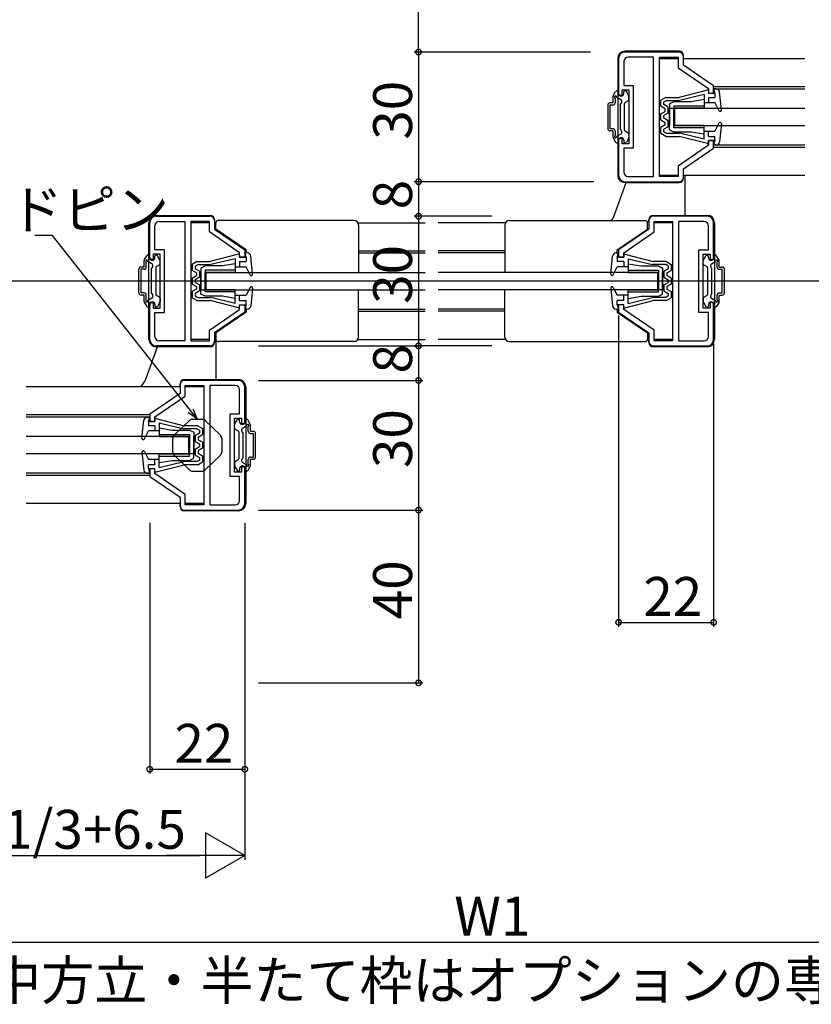
# Model space of a CAD drawing. Extents: x 0 to 990, y 0 to 1595.
# Drawn here: x 186 to 369, y 774 to 1002 of the extents above; entities that cross this region are included whole.
import ezdxf

# ---------------------------------------------------------------- set-up
doc = ezdxf.new("R2010")
doc.units = 0
for name, color, linetype in [('USER1', 3, 'CONTINUOUS'), ('YKK_11', 7, 'CONTINUOUS'), ('YKK_12', 2, 'CONTINUOUS'), ('YKK_13', 4, 'CONTINUOUS'), ('YKK_D', 6, 'CONTINUOUS')]:
    doc.layers.add(name, color=color, linetype=linetype)
doc.styles.get("Standard").update_dxf_attribs({"font": 'txt', "bigfont": 'BIGFONT'})

msp = doc.modelspace()

# ---------------------------------------------------------------- linework, layer by layer
at = {"layer": 'YKK_11', "color": 0, "linetype": 'ByBlock', "lineweight": -2}
for p, q in [((338.85789, 994.191095), (326.357893, 994.191095)), ((324.857893, 992.691095), (324.857893, 984.191095)), ((326.057893, 991.991095), (326.057893, 986.441095)), ((332.957893, 992.991095), (327.057893, 992.991095)), ((332.957893, 965.391095), (332.957893, 992.991095)), ((332.957893, 965.391095), (332.957893, 992.991095)), ((334.357893, 965.391095), (334.357893, 992.991095)), ((334.357893, 992.991095), (338.657893, 992.991095)), ((338.657893, 992.991095), (338.657893, 990.558919)), ((339.85789, 991.191088), (339.85789, 993.191095)), ((338.657893, 990.558919), (345.657893, 985.758922)), ((346.85789, 986.391092), (339.85789, 991.191088)), ((325.657893, 984.191095), (325.657893, 985.441095)), ((325.657893, 985.441095), (327.257893, 985.441095)), ((326.057893, 986.441095), (328.257893, 986.441095)), ((327.257893, 985.441095), (327.257893, 972.941095)), ((328.257893, 986.441095), (328.257893, 971.941095)), ((345.657893, 985.758922), (345.657893, 984.691097)), ((345.657893, 984.691097), (346.85789, 984.691073)), ((346.85789, 984.691073), (346.85789, 986.391092)), ((324.857893, 984.191095), (325.657893, 984.191095)), ((325.657893, 974.191095), (324.857893, 974.191095)), ((324.857893, 974.191095), (324.857893, 965.691095)), ((325.657893, 972.941095), (325.657893, 974.191095)), ((346.85789, 973.691085), (345.657893, 973.691109)), ((345.657893, 973.691109), (345.657893, 972.62326)), ((346.85789, 971.991092), (346.85789, 973.691085)), ((327.257893, 972.941095), (325.657893, 972.941095)), ((328.257893, 971.941095), (326.057893, 971.941095)), ((326.057893, 971.941095), (326.057893, 966.391095)), ((345.657893, 972.62326), (338.657893, 967.823264)), ((339.85789, 967.191094), (346.85789, 971.991092)), ((338.657893, 967.823264), (338.657893, 965.391095)), ((339.85789, 965.191095), (339.85789, 967.191094)), ((326.357893, 964.191095), (338.85789, 964.191095)), ((327.057893, 965.391095), (332.957893, 965.391095)), ((338.657893, 965.391095), (334.357893, 965.391095)), ((217.857888, 956.191096), (230.357885, 956.191096)), ((218.557888, 954.991096), (224.457888, 954.991096)), ((224.457888, 954.991096), (224.457888, 927.391096)), ((224.457888, 954.991096), (224.457888, 927.391096)), ((225.857888, 954.991096), (225.857888, 927.391096)), ((230.157888, 954.991096), (225.857888, 954.991096)), ((230.157888, 952.558927), (230.157888, 954.991096)), ((231.357885, 955.191096), (231.357885, 953.191096)), ((331.85789, 955.191096), (331.85789, 953.191096)), ((345.357887, 956.191096), (332.85789, 956.191096)), ((333.057887, 952.558927), (333.057887, 954.991096)), ((333.057887, 954.991096), (337.357887, 954.991096)), ((337.357887, 954.991096), (337.357887, 927.391096)), ((338.757887, 954.991096), (338.757887, 927.391096)), ((344.657887, 954.991096), (338.757887, 954.991096)), ((338.757887, 954.991096), (338.757887, 927.391096)), ((216.357888, 946.191096), (216.357888, 954.691096)), ((217.557888, 948.441096), (217.557888, 953.991096)), ((231.357885, 953.191096), (238.357885, 948.391099)), ((331.85789, 953.191096), (324.85789, 948.391099)), ((345.657887, 948.441096), (345.657887, 953.991096)), ((346.857887, 946.191096), (346.857887, 954.691096)), ((237.157888, 947.758931), (230.157888, 952.558927)), ((326.057887, 947.758931), (333.057887, 952.558927)), ((219.757888, 948.441096), (217.557888, 948.441096)), ((219.757888, 933.941096), (219.757888, 948.441096)), ((238.357885, 948.391099), (238.357885, 946.691106)), ((324.85789, 948.391099), (324.85789, 946.691106)), ((343.457887, 933.941096), (343.457887, 948.441096)), ((343.457887, 948.441096), (345.657887, 948.441096)), ((217.157888, 946.191096), (216.357888, 946.191096)), ((218.757888, 947.441096), (217.157888, 947.441096)), ((217.157888, 947.441096), (217.157888, 946.191096)), ((218.757888, 934.941096), (218.757888, 947.441096)), ((237.157888, 946.691082), (237.157888, 947.758931)), ((238.357885, 946.691106), (237.157888, 946.691082)), ((324.85789, 946.691106), (326.057887, 946.691082)), ((326.057887, 946.691082), (326.057887, 947.758931)), ((344.457887, 934.941096), (344.457887, 947.441096)), ((344.457887, 947.441096), (346.057887, 947.441096)), ((346.057887, 947.441096), (346.057887, 946.191096)), ((346.057887, 946.191096), (346.857887, 946.191096)), ((216.357888, 927.691096), (216.357888, 936.191096)), ((216.357888, 936.191096), (217.157888, 936.191096)), ((217.157888, 936.191096), (217.157888, 934.941096)), ((217.157888, 934.941096), (218.757888, 934.941096)), ((230.157888, 929.823272), (237.157888, 934.623269)), ((237.157888, 935.691094), (238.357885, 935.691118)), ((237.157888, 934.623269), (237.157888, 935.691094)), ((238.357885, 935.691118), (238.357885, 933.991099)), ((326.057887, 935.691094), (324.85789, 935.691118)), ((324.85789, 935.691118), (324.85789, 933.991099)), ((326.057887, 934.623269), (326.057887, 935.691094)), ((333.057887, 929.823272), (326.057887, 934.623269)), ((346.057887, 934.941096), (344.457887, 934.941096)), ((346.857887, 936.191096), (346.057887, 936.191096)), ((346.057887, 936.191096), (346.057887, 934.941096)), ((346.857887, 927.691096), (346.857887, 936.191096)), ((217.557888, 928.391096), (217.557888, 933.941096)), ((217.557888, 933.941096), (219.757888, 933.941096)), ((238.357885, 933.991099), (231.357885, 929.191103)), ((324.85789, 933.991099), (331.85789, 929.191103)), ((345.657887, 933.941096), (343.457887, 933.941096)), ((345.657887, 928.391096), (345.657887, 933.941096)), ((230.157888, 927.391096), (230.157888, 929.823272)), ((231.357885, 929.191103), (231.357885, 927.191096)), ((331.85789, 929.191103), (331.85789, 927.191096)), ((333.057887, 927.391096), (333.057887, 929.823272)), ((230.357885, 926.191096), (217.857888, 926.191096)), ((224.457888, 927.391096), (218.557888, 927.391096)), ((225.857888, 927.391096), (230.157888, 927.391096)), ((332.85789, 926.191096), (345.357887, 926.191096)), ((337.357887, 927.391096), (333.057887, 927.391096)), ((338.757887, 927.391096), (344.657887, 927.391096)), ((223.357886, 917.191096), (223.357886, 915.191096)), ((236.857883, 918.191096), (224.357886, 918.191096)), ((224.557883, 914.558927), (224.557883, 916.991096)), ((224.557883, 916.991096), (228.857883, 916.991096)), ((228.857883, 916.991096), (228.857883, 889.391096)), ((230.257883, 916.991096), (230.257883, 889.391096)), ((236.157883, 916.991096), (230.257883, 916.991096)), ((230.257883, 916.991096), (230.257883, 889.391096)), ((238.357883, 908.191096), (238.357883, 916.691096)), ((223.357886, 915.191096), (216.357886, 910.391099)), ((217.557883, 909.758931), (224.557883, 914.558927)), ((237.157883, 910.441096), (237.157883, 915.991096)), ((216.357886, 910.391099), (216.357886, 908.691106)), ((217.557883, 908.691082), (217.557883, 909.758931)), ((234.957883, 895.941096), (234.957883, 910.441096)), ((234.957883, 910.441096), (237.157883, 910.441096)), ((235.957883, 896.941096), (235.957883, 909.441096)), ((235.957883, 909.441096), (237.557883, 909.441096)), ((237.557883, 909.441096), (237.557883, 908.191096)), ((216.357886, 908.691106), (217.557883, 908.691082)), ((237.557883, 908.191096), (238.357883, 908.191096)), ((238.357883, 898.191096), (237.557883, 898.191096)), ((237.557883, 898.191096), (237.557883, 896.941096)), ((238.357883, 889.691096), (238.357883, 898.191096)), ((217.557883, 897.691094), (216.357886, 897.691118)), ((216.357886, 897.691118), (216.357886, 895.991099)), ((216.357886, 895.991099), (223.357886, 891.191103)), ((217.557883, 896.623269), (217.557883, 897.691094)), ((224.557883, 891.823272), (217.557883, 896.623269)), ((237.157883, 895.941096), (234.957883, 895.941096)), ((237.557883, 896.941096), (235.957883, 896.941096)), ((237.157883, 890.391096), (237.157883, 895.941096)), ((223.357886, 891.191103), (223.357886, 889.191096)), ((224.557883, 889.391096), (224.557883, 891.823272)), ((228.857883, 889.391096), (224.557883, 889.391096)), ((230.257883, 889.391096), (236.157883, 889.391096)), ((224.357886, 888.191096), (236.857883, 888.191096))]:
    msp.add_line(p, q, dxfattribs=at)
for centre, radius, start, end in [((326.357893, 992.691095), 1.5, 90.000009, 179.999991), ((338.85789, 993.191095), 1, 0.000009, 89.999991), ((327.057893, 991.991095), 1, 90.000009, 179.999991), ((327.057893, 966.391095), 1, 180.000009, 269.999991), ((326.357893, 965.691095), 1.5, 180.000009, 269.999991), ((338.85789, 965.191095), 1, 270.000009, 359.999991), ((217.857888, 954.691095), 1.5, 90.000009, 179.999991), ((218.557888, 953.991095), 1, 90.000009, 179.999991), ((230.357885, 955.191095), 1, 0.000009, 89.999991), ((332.857891, 955.191095), 1, 90.000009, 179.999991), ((344.657887, 953.991095), 1, 0.000009, 89.999991), ((345.357887, 954.691095), 1.5, 0.000009, 89.999991), ((217.857888, 927.691096), 1.5, 180.000009, 269.999991), ((218.557888, 928.391096), 1, 180.000009, 269.999991), ((344.657887, 928.391096), 1, 270.000009, 359.999991), ((345.357887, 927.691096), 1.5, 270.000009, 359.999991), ((230.357885, 927.191096), 1, 270.000009, 359.999991), ((332.857891, 927.191096), 1, 180.000009, 269.999991), ((224.357886, 917.191095), 1, 90.000009, 179.999991), ((236.157882, 915.991095), 1, 0.000009, 89.999991), ((236.857882, 916.691095), 1.5, 0.000009, 89.999991), ((224.357886, 889.191096), 1, 180.000009, 269.999991), ((236.157882, 890.391096), 1, 270.000009, 359.999991), ((236.857882, 889.691096), 1.5, 270.000009, 359.999991)]:
    msp.add_arc(centre, radius, start, end, dxfattribs=at)
at = {"layer": 'YKK_12', "linetype": 'Continuous'}
for p, q in [((334.357892, 992.691115), (338.657893, 992.691115)), ((339.85789, 992.691115), (367.957889, 992.691115)), ((346.853854, 986.191091), (367.957889, 986.191091)), ((346.85789, 985.691091), (347.15789, 985.691091)), ((346.85789, 985.691091), (367.957889, 985.691091)), ((346.853853, 972.191091), (367.957889, 972.191091)), ((346.857889, 972.691091), (367.957889, 972.691091)), ((346.85789, 972.691091), (347.15789, 972.691091)), ((334.357892, 965.691108), (338.657893, 965.691108)), ((339.85789, 965.691108), (367.957889, 965.691108)), ((230.157888, 954.691083), (225.857888, 954.691083)), ((231.657885, 954.691083), (231.357885, 954.691083)), ((264.523923, 954.691083), (280.107888, 954.691083)), ((298.691853, 954.691083), (283.107888, 954.691083)), ((337.357888, 954.691083), (333.057887, 954.691083)), ((238.657885, 948.1911), (238.357885, 948.1911)), ((264.657888, 948.1911), (280.107888, 948.1911)), ((298.557888, 948.1911), (283.107888, 948.1911)), ((238.657885, 947.6911), (238.357885, 947.6911)), ((264.657888, 947.6911), (280.107888, 947.6911)), ((298.557888, 947.6911), (283.107888, 947.6911)), ((238.657885, 934.6911), (238.357885, 934.6911)), ((264.657888, 934.6911), (280.107888, 934.6911)), ((298.557888, 934.6911), (283.107888, 934.6911)), ((238.657885, 934.1911), (238.357885, 934.1911)), ((264.657888, 934.1911), (280.107888, 934.1911)), ((298.557888, 934.1911), (283.107888, 934.1911)), ((230.157888, 927.691075), (225.857888, 927.691075)), ((231.657885, 927.691075), (231.357885, 927.691075)), ((264.523899, 927.691075), (280.107888, 927.691075)), ((298.691876, 927.691075), (283.107888, 927.691075)), ((337.357888, 927.691075), (333.057887, 927.691075)), ((223.357886, 916.691083), (187.757884, 916.691083)), ((228.857883, 916.691083), (224.557882, 916.691083)), ((216.361922, 910.1911), (187.757884, 910.1911)), ((216.357887, 909.6911), (187.757884, 909.6911)), ((216.357886, 896.6911), (187.757884, 896.6911)), ((216.361922, 896.1911), (187.757884, 896.1911)), ((223.357886, 889.691075), (187.757884, 889.691075)), ((228.857883, 889.691075), (224.557882, 889.691075))]:
    msp.add_line(p, q, dxfattribs=at)
at = {"layer": 'YKK_12'}
msp.add_line((489.875556, 941.191096), (71.057283, 941.191096), dxfattribs=at)
at = {"layer": 'YKK_13', "linetype": 'Continuous'}
for p, q in [((338.857892, 994.391095), (326.357892, 994.391095)), ((324.657892, 992.691095), (324.657892, 965.691095)), ((339.857892, 992.891095), (339.857892, 993.391095)), ((323.598085, 984.06071), (324.16411, 985.041095)), ((324.423918, 985.191095), (324.657892, 985.191095)), ((324.857892, 984.591095), (324.857892, 984.991095)), ((326.057892, 984.591095), (326.057892, 984.991095)), ((326.391867, 985.191095), (326.257892, 985.191095)), ((327.2177, 984.06071), (326.651675, 985.041095)), ((345.407825, 985.384723), (338.857893, 983.691091)), ((345.657893, 985.191091), (345.657893, 984.691091)), ((345.657893, 984.691091), (347.157893, 984.691091)), ((347.435601, 985.691091), (346.857893, 985.691091)), ((347.157893, 984.691091), (346.857893, 985.691091)), ((347.157893, 984.691091), (347.157893, 983.691091)), ((348.656334, 980.82164), (348.231443, 984.972554)), ((323.557892, 982.441095), (322.857892, 982.441095)), ((323.557892, 983.91071), (323.557892, 982.441095)), ((324.057892, 983.561966), (324.057892, 982.441095)), ((325.359447, 983.166992), (324.398153, 983.721995)), ((325.257892, 981.991095), (325.54246, 982.48398)), ((327.107892, 982.931842), (326.407892, 982.527697)), ((327.257892, 983.19165), (327.257892, 983.91071)), ((335.762893, 983.691091), (334.657893, 983.041091)), ((334.657893, 981.641091), (334.657893, 983.041091)), ((335.357893, 982.640729), (335.953509, 982.991091)), ((335.357893, 982.045236), (335.357893, 982.640729)), ((335.762893, 983.691091), (338.857893, 983.691091)), ((335.953509, 982.991091), (338.98184, 982.991091)), ((337.657892, 982.691095), (336.657892, 982.191095)), ((341.657892, 982.691095), (337.657892, 982.691095)), ((344.657893, 984.366245), (338.98184, 982.991091)), ((344.657892, 983.191095), (341.657892, 982.691095)), ((344.657892, 983.191095), (344.657892, 981.191095)), ((344.657893, 984.366245), (344.657893, 982.491091)), ((344.657893, 982.491091), (347.157893, 982.491091)), ((345.657893, 983.691091), (347.157893, 983.691091)), ((345.657893, 983.691091), (345.657893, 982.491091)), ((345.657893, 983.642563), (345.706421, 983.691091)), ((348.090421, 980.655228), (347.157893, 982.491091)), ((322.357892, 981.941095), (322.357892, 976.441095)), ((323.557892, 981.941095), (322.857892, 981.941095)), ((322.857892, 981.941095), (322.857892, 976.441095)), ((325.257892, 981.991095), (325.257892, 976.391095)), ((326.257892, 976.1143), (326.257892, 982.26789)), ((335.657893, 981.063741), (334.657893, 981.641091)), ((334.657893, 979.891091), (335.657893, 980.468441)), ((336.357893, 981.467886), (335.357893, 982.045236)), ((336.357893, 980.064296), (335.357893, 979.486946)), ((335.657893, 980.468441), (335.657893, 981.063741)), ((336.357893, 980.064296), (336.357893, 981.467886)), ((336.657892, 982.191095), (336.657892, 977.191095)), ((336.657892, 981.191095), (337.657892, 981.191095)), ((336.657892, 976.191095), (336.657892, 981.191095)), ((344.657892, 981.691095), (337.657892, 981.691095)), ((337.657892, 981.691095), (337.657892, 977.191095)), ((344.657892, 981.191095), (337.657892, 981.191095)), ((337.657892, 976.691095), (337.657892, 981.191095)), ((337.857892, 977.191095), (337.857892, 981.191095)), ((337.857892, 981.191095), (367.957889, 981.191095)), ((348.466447, 980.51142), (348.637564, 980.682537)), ((334.657893, 978.491091), (334.657893, 979.891091)), ((334.657893, 978.491091), (335.657893, 977.913741)), ((335.357893, 978.895236), (335.357893, 979.486946)), ((336.357893, 978.317886), (335.357893, 978.895236)), ((335.657893, 977.318441), (335.657893, 977.913741)), ((336.357893, 976.914296), (336.357893, 978.317886)), ((323.557892, 976.441095), (322.857892, 976.441095)), ((323.557892, 975.941095), (322.857892, 975.941095)), ((323.557892, 975.941095), (323.557892, 974.47148)), ((324.057892, 975.941095), (324.057892, 974.820224)), ((325.257892, 976.391095), (325.54246, 975.89821)), ((327.107892, 975.450347), (326.407892, 975.854492)), ((335.657893, 977.318441), (334.657893, 976.741091)), ((334.657893, 975.341091), (334.657893, 976.741091)), ((336.357893, 976.914296), (335.357893, 976.336946)), ((335.357893, 975.741453), (335.357893, 976.336946)), ((335.357893, 975.741453), (335.953509, 975.391091)), ((337.657892, 975.691095), (336.657892, 976.191095)), ((344.657892, 977.191095), (337.657892, 977.191095)), ((344.657892, 976.691095), (337.657892, 976.691095)), ((341.657892, 975.691095), (337.657892, 975.691095)), ((337.857892, 977.191095), (367.957889, 977.191095)), ((344.657892, 975.191095), (341.657892, 975.691095)), ((344.657892, 975.191095), (344.657892, 977.191095)), ((344.657893, 975.891091), (347.157893, 975.891091)), ((344.657893, 974.015937), (344.657893, 975.891091)), ((345.657893, 974.691091), (345.657893, 975.891091)), ((348.090421, 977.726954), (347.157893, 975.891091)), ((348.656334, 977.560543), (348.231443, 973.409628)), ((323.598085, 974.32148), (324.16411, 973.341095)), ((325.359447, 975.215197), (324.398153, 974.660194)), ((324.423918, 973.191095), (324.657892, 973.191095)), ((324.857892, 973.791095), (324.857892, 973.391095)), ((326.057892, 973.791095), (326.057892, 973.391095)), ((326.391867, 973.191095), (326.257892, 973.191095)), ((327.2177, 974.32148), (326.651675, 973.341095)), ((327.257892, 975.190539), (327.257892, 974.47148)), ((335.762893, 974.691091), (334.657893, 975.341091)), ((335.762893, 974.691091), (338.857893, 974.691091)), ((335.953509, 975.391091), (338.992701, 975.391091)), ((345.407825, 972.997459), (338.857893, 974.691091)), ((344.657893, 974.015937), (338.98184, 975.391091)), ((345.657893, 974.691091), (347.157893, 974.691091)), ((345.657893, 973.191091), (345.657893, 973.691091)), ((345.657893, 973.691091), (347.157893, 973.691091)), ((347.157893, 973.691091), (346.857893, 972.691091)), ((347.157893, 973.691091), (347.157893, 974.691091)), ((347.435601, 972.691091), (346.857893, 972.691091)), ((339.857892, 964.991095), (339.857892, 965.491095)), ((340.257889, 956.391095), (340.257889, 965.691108)), ((323.922869, 956.521355), (326.636821, 963.991095)), ((326.357892, 963.991095), (338.857892, 963.991095)), ((217.857888, 956.391096), (230.357888, 956.391096)), ((231.357888, 955.391096), (231.357888, 954.891096)), ((263.657888, 955.1911), (232.157885, 955.1911)), ((299.557888, 955.1911), (331.05789, 955.1911)), ((331.857888, 954.891095), (331.857888, 955.391095)), ((332.857888, 956.391095), (345.357888, 956.391095)), ((216.157888, 927.691096), (216.157888, 954.691096)), ((231.657885, 953.19378), (231.657885, 954.6911)), ((238.657885, 948.393784), (231.657885, 953.19378)), ((264.657888, 954.1911), (264.657888, 943.1911)), ((298.557888, 954.1911), (298.557888, 943.1911)), ((324.55789, 948.393784), (331.55789, 953.19378)), ((331.55789, 953.19378), (331.55789, 954.6911)), ((347.057888, 954.691095), (347.057888, 927.691095)), ((238.657885, 947.6911), (238.657885, 948.393784)), ((324.55789, 947.6911), (324.55789, 948.393784)), ((215.057888, 944.441096), (215.057888, 945.910711)), ((215.09808, 946.060711), (215.664105, 947.041096)), ((215.923913, 947.191096), (216.157888, 947.191096)), ((216.357888, 946.591096), (216.357888, 946.991096)), ((217.557888, 946.591096), (217.557888, 946.991096)), ((217.891862, 947.191096), (217.757888, 947.191096)), ((218.717695, 946.060711), (218.15167, 947.041096)), ((218.757888, 945.191651), (218.757888, 945.910711)), ((236.90782, 947.384731), (230.357888, 945.6911)), ((236.157888, 946.366253), (230.481836, 944.9911)), ((236.157888, 946.366253), (236.157888, 944.4911)), ((237.157888, 947.1911), (237.157888, 946.6911)), ((237.157889, 946.6911), (238.657888, 946.6911)), ((238.935597, 947.6911), (238.357888, 947.6911)), ((238.657888, 946.6911), (238.357888, 947.6911)), ((238.657888, 946.6911), (238.657888, 945.6911)), ((240.156329, 942.821648), (239.731438, 946.972563)), ((323.059447, 942.821648), (323.484337, 946.972563)), ((324.280179, 947.6911), (324.857887, 947.6911)), ((324.557887, 946.6911), (324.857887, 947.6911)), ((326.057887, 946.6911), (324.557887, 946.6911)), ((324.557887, 946.6911), (324.557887, 945.6911)), ((326.057887, 947.1911), (326.057887, 946.6911)), ((326.307955, 947.384731), (332.857887, 945.6911)), ((327.057887, 946.366253), (327.057887, 944.4911)), ((327.057887, 946.366253), (332.73394, 944.9911)), ((344.457888, 945.191651), (344.457888, 945.910711)), ((344.49808, 946.060711), (345.064105, 947.041096)), ((345.323913, 947.191096), (345.457888, 947.191096)), ((345.657888, 946.591096), (345.657888, 946.991096)), ((346.857888, 946.591096), (346.857888, 946.991096)), ((347.291862, 947.191096), (347.057888, 947.191096)), ((348.117695, 946.060711), (347.55167, 947.041096)), ((348.157888, 944.441096), (348.157888, 945.910711)), ((213.857888, 938.441096), (213.857888, 943.941096)), ((215.057888, 944.441096), (214.357888, 944.441096)), ((215.057888, 943.941096), (214.357888, 943.941096)), ((214.357888, 938.441096), (214.357888, 943.941096)), ((215.557888, 944.441096), (215.557888, 945.561967)), ((216.859442, 945.166994), (215.898148, 945.721997)), ((216.757888, 943.991096), (217.042455, 944.483981)), ((216.757888, 938.391096), (216.757888, 943.991096)), ((217.757888, 944.267891), (217.757888, 938.114301)), ((218.607888, 944.931844), (217.907888, 944.527699)), ((227.262888, 945.6911), (226.157888, 945.0411)), ((226.157888, 945.0411), (226.157888, 943.6411)), ((227.157888, 943.063749), (226.157888, 943.6411)), ((226.857888, 944.640737), (227.453504, 944.9911)), ((226.857888, 944.640737), (226.857888, 944.045245)), ((227.857888, 943.467895), (226.857888, 944.045245)), ((227.262888, 945.6911), (230.357888, 945.6911)), ((227.453504, 944.9911), (230.492696, 944.9911)), ((229.157888, 944.691096), (228.157888, 944.191096)), ((228.157888, 944.191096), (228.157888, 939.191096)), ((233.157888, 944.691096), (229.157888, 944.691096)), ((236.157888, 943.691096), (229.157888, 943.691096)), ((229.157888, 943.691096), (229.157888, 939.191096)), ((236.157888, 945.191096), (233.157888, 944.691096)), ((236.157888, 945.191096), (236.157888, 943.191096)), ((236.157888, 944.4911), (238.657888, 944.4911)), ((237.157888, 945.6911), (237.157888, 944.4911)), ((237.157889, 945.6911), (238.657888, 945.6911)), ((239.590416, 942.655237), (238.657888, 944.4911)), ((323.625359, 942.655237), (324.557887, 944.4911)), ((326.057887, 945.6911), (324.557887, 945.6911)), ((327.057887, 944.4911), (324.557887, 944.4911)), ((326.057887, 945.6911), (326.057887, 944.4911)), ((327.057888, 945.191096), (330.057888, 944.691096)), ((327.057888, 945.191096), (327.057888, 943.191096)), ((327.057888, 943.691096), (334.057888, 943.691096)), ((330.057888, 944.691096), (334.057888, 944.691096)), ((335.762271, 944.9911), (332.72308, 944.9911)), ((335.952887, 945.6911), (332.857887, 945.6911)), ((334.057888, 944.691096), (335.057888, 944.191096)), ((334.057888, 943.691096), (334.057888, 939.191096)), ((335.057888, 944.191096), (335.057888, 939.191096)), ((335.357887, 943.467895), (336.357887, 944.045245)), ((336.357887, 944.640737), (335.762271, 944.9911)), ((335.952887, 945.6911), (337.057887, 945.0411)), ((336.057887, 943.063749), (337.057887, 943.6411)), ((336.357887, 944.640737), (336.357887, 944.045245)), ((337.057887, 945.0411), (337.057887, 943.6411)), ((344.607888, 944.931844), (345.307888, 944.527699)), ((345.457888, 944.267891), (345.457888, 938.114301)), ((346.457888, 943.991096), (346.173321, 944.483981)), ((346.356333, 945.166994), (347.317627, 945.721997)), ((346.457888, 938.391096), (346.457888, 943.991096)), ((347.657888, 944.441096), (347.657888, 945.561967)), ((348.157888, 944.441096), (348.857888, 944.441096)), ((348.157888, 943.941096), (348.857888, 943.941096)), ((348.857888, 938.441096), (348.857888, 943.941096)), ((349.357888, 938.441096), (349.357888, 943.941096)), ((226.157888, 941.8911), (227.157888, 942.46845)), ((226.157888, 941.8911), (226.157888, 940.4911)), ((227.857888, 942.064305), (226.857888, 941.486955)), ((226.857888, 941.486955), (226.857888, 940.895245)), ((227.157888, 943.063749), (227.157888, 942.46845)), ((227.857888, 943.467895), (227.857888, 942.064305)), ((228.157888, 938.191096), (228.157888, 943.191096)), ((229.157888, 938.691096), (229.157888, 943.191096)), ((236.157888, 943.191096), (229.157888, 943.191096)), ((229.357885, 943.191096), (229.357885, 939.191096)), ((229.357885, 943.191096), (280.107888, 943.191096)), ((333.85789, 943.191096), (283.107888, 943.191096)), ((327.057888, 943.191096), (334.057888, 943.191096)), ((333.85789, 943.191096), (333.85789, 939.191096)), ((334.057888, 938.691096), (334.057888, 943.191096)), ((335.057888, 938.191096), (335.057888, 943.191096)), ((335.357887, 943.467895), (335.357887, 942.064305)), ((335.357887, 942.064305), (336.357887, 941.486955)), ((336.057887, 943.063749), (336.057887, 942.46845)), ((337.057887, 941.8911), (336.057887, 942.46845)), ((336.357887, 941.486955), (336.357887, 940.895245)), ((337.057887, 941.8911), (337.057887, 940.4911)), ((226.157888, 940.4911), (227.157888, 939.913749)), ((227.157888, 939.31845), (226.157888, 938.7411)), ((227.857888, 940.317895), (226.857888, 940.895245)), ((227.157888, 939.913749), (227.157888, 939.31845)), ((227.857888, 940.317895), (227.857888, 938.914305)), ((228.157888, 939.191096), (229.157888, 939.191096)), ((236.157888, 939.191096), (229.157888, 939.191096)), ((229.357885, 939.191096), (280.107888, 939.191096)), ((236.157888, 937.191096), (236.157888, 939.191096)), ((239.590416, 939.726962), (238.657888, 937.8911)), ((240.156329, 939.560551), (239.731438, 935.409637)), ((239.966442, 939.870771), (240.13756, 939.699653)), ((264.657888, 928.1911), (264.657888, 939.1911)), ((333.85789, 939.191096), (283.107888, 939.191096)), ((298.557888, 928.1911), (298.557888, 939.1911)), ((323.059447, 939.560551), (323.484337, 935.409637)), ((323.249333, 939.870771), (323.078216, 939.699653)), ((323.625359, 939.726962), (324.557887, 937.8911)), ((327.057888, 937.191096), (327.057888, 939.191096)), ((327.057888, 939.191096), (334.057888, 939.191096)), ((335.057888, 939.191096), (334.057888, 939.191096)), ((335.357887, 940.317895), (336.357887, 940.895245)), ((335.357887, 940.317895), (335.357887, 938.914305)), ((337.057887, 940.4911), (336.057887, 939.913749)), ((336.057887, 939.913749), (336.057887, 939.31845)), ((336.057887, 939.31845), (337.057887, 938.7411)), ((215.057888, 938.441096), (214.357888, 938.441096)), ((215.057888, 937.941096), (214.357888, 937.941096)), ((215.057888, 936.471481), (215.057888, 937.941096)), ((215.557888, 936.820225), (215.557888, 937.941096)), ((216.859442, 937.215199), (215.898148, 936.660195)), ((216.757888, 938.391096), (217.042455, 937.898211)), ((218.607888, 937.450348), (217.907888, 937.854494)), ((218.757888, 937.190541), (218.757888, 936.471481)), ((226.157888, 938.7411), (226.157888, 937.3411)), ((227.262888, 936.6911), (226.157888, 937.3411)), ((227.857888, 938.914305), (226.857888, 938.336955)), ((226.857888, 938.336955), (226.857888, 937.741462)), ((226.857888, 937.741462), (227.453504, 937.3911)), ((227.453504, 937.3911), (230.481836, 937.3911)), ((229.157888, 937.691096), (228.157888, 938.191096)), ((236.157888, 938.691096), (229.157888, 938.691096)), ((233.157888, 937.691096), (229.157888, 937.691096)), ((236.157888, 936.015946), (230.481836, 937.3911)), ((236.157888, 937.191096), (233.157888, 937.691096)), ((236.157888, 936.015946), (236.157888, 937.8911)), ((236.157888, 937.8911), (238.657888, 937.8911)), ((237.157888, 936.6911), (237.157888, 937.8911)), ((237.157888, 936.739628), (237.206416, 936.6911)), ((327.057887, 937.8911), (324.557887, 937.8911)), ((326.057887, 936.739628), (326.009359, 936.6911)), ((326.057887, 936.6911), (326.057887, 937.8911)), ((327.057887, 936.015946), (327.057887, 937.8911)), ((327.057887, 936.015946), (332.73394, 937.3911)), ((327.057888, 938.691096), (334.057888, 938.691096)), ((327.057888, 937.191096), (330.057888, 937.691096)), ((330.057888, 937.691096), (334.057888, 937.691096)), ((335.762271, 937.3911), (332.73394, 937.3911)), ((334.057888, 937.691096), (335.057888, 938.191096)), ((335.357887, 938.914305), (336.357887, 938.336955)), ((336.357887, 937.741462), (335.762271, 937.3911)), ((335.952887, 936.6911), (337.057887, 937.3411)), ((336.357887, 938.336955), (336.357887, 937.741462)), ((337.057887, 938.7411), (337.057887, 937.3411)), ((344.457888, 937.190541), (344.457888, 936.471481)), ((344.607888, 937.450348), (345.307888, 937.854494)), ((346.457888, 938.391096), (346.173321, 937.898211)), ((346.356333, 937.215199), (347.317627, 936.660195)), ((347.657888, 936.820225), (347.657888, 937.941096)), ((348.157888, 938.441096), (348.857888, 938.441096)), ((348.157888, 937.941096), (348.857888, 937.941096)), ((348.157888, 936.471481), (348.157888, 937.941096)), ((215.09808, 936.321481), (215.664105, 935.341096)), ((215.923913, 935.191096), (216.157888, 935.191096)), ((216.357888, 935.791096), (216.357888, 935.391096)), ((217.557888, 935.791096), (217.557888, 935.391096)), ((217.891862, 935.191096), (217.757888, 935.191096)), ((218.717695, 936.321481), (218.15167, 935.341096)), ((227.262888, 936.6911), (230.357888, 936.6911)), ((236.90782, 934.997468), (230.357888, 936.6911)), ((237.157888, 935.1911), (237.157888, 935.6911)), ((237.157889, 936.6911), (238.657888, 936.6911)), ((237.157889, 935.6911), (238.657888, 935.6911)), ((238.657888, 935.6911), (238.357888, 934.6911)), ((238.935597, 934.6911), (238.357888, 934.6911)), ((238.657885, 934.6911), (238.657885, 933.988415)), ((238.657888, 935.6911), (238.657888, 936.6911)), ((324.280179, 934.6911), (324.857887, 934.6911)), ((326.057887, 936.6911), (324.557887, 936.6911)), ((324.557887, 935.6911), (324.557887, 936.6911)), ((324.557887, 935.6911), (324.857887, 934.6911)), ((326.057887, 935.6911), (324.557887, 935.6911)), ((324.55789, 934.6911), (324.55789, 933.988415)), ((326.057887, 935.1911), (326.057887, 935.6911)), ((326.307955, 934.997468), (332.857887, 936.6911)), ((335.952887, 936.6911), (332.857887, 936.6911)), ((344.49808, 936.321481), (345.064105, 935.341096)), ((345.323913, 935.191096), (345.457888, 935.191096)), ((345.657888, 935.791096), (345.657888, 935.391096)), ((346.857888, 935.791096), (346.857888, 935.391096)), ((347.291862, 935.191096), (347.057888, 935.191096)), ((348.117695, 936.321481), (347.55167, 935.341096)), ((238.657885, 933.988415), (231.657885, 929.188419)), ((324.55789, 933.988415), (331.55789, 929.188419)), ((231.657885, 929.188419), (231.657885, 927.6911)), ((231.757884, 918.391095), (231.757884, 927.691108)), ((331.55789, 929.188419), (331.55789, 927.6911)), ((215.422864, 918.521355), (218.136816, 925.991095)), ((230.357888, 925.991096), (217.857888, 925.991096)), ((231.357888, 927.491096), (231.357888, 926.991096)), ((263.657888, 927.1911), (232.157885, 927.1911)), ((299.557888, 927.1911), (331.05789, 927.1911)), ((331.857888, 926.991095), (331.857888, 927.491095)), ((345.357888, 925.991095), (332.857888, 925.991095)), ((223.357883, 916.891095), (223.357883, 917.391095)), ((224.357883, 918.391095), (236.857883, 918.391095)), ((238.557883, 916.691095), (238.557883, 889.691095)), ((215.780174, 909.6911), (216.357882, 909.6911)), ((216.057882, 908.6911), (216.357882, 909.6911)), ((217.80795, 909.384731), (224.357882, 907.6911)), ((214.559442, 904.821648), (214.984332, 908.972563)), ((217.557882, 908.6911), (216.057882, 908.6911)), ((216.057882, 908.6911), (216.057882, 907.6911)), ((217.557882, 907.6911), (216.057882, 907.6911)), ((217.557882, 909.1911), (217.557882, 908.6911)), ((217.557882, 907.6911), (217.557882, 906.4911)), ((218.557882, 908.366253), (218.557882, 906.4911)), ((218.557882, 908.366253), (224.233935, 906.9911)), ((218.557883, 907.191096), (221.557883, 906.691096)), ((218.557883, 907.191096), (218.557883, 905.191096)), ((227.452882, 907.6911), (224.357882, 907.6911)), ((227.452882, 907.6911), (228.557882, 907.0411)), ((235.957883, 907.191651), (235.957883, 907.910711)), ((235.998075, 908.060711), (236.564101, 909.041096)), ((236.823908, 909.191096), (236.957883, 909.191096)), ((237.157883, 908.591096), (237.157883, 908.991096)), ((237.856328, 907.166994), (238.817622, 907.721997)), ((238.357883, 908.591096), (238.357883, 908.991096)), ((238.791857, 909.191096), (238.557883, 909.191096)), ((239.61769, 908.060711), (239.051665, 909.041096)), ((239.157883, 906.441096), (239.157883, 907.561967)), ((239.657883, 906.441096), (239.657883, 907.910711)), ((225.357885, 905.191096), (187.757884, 905.191096)), ((215.125354, 904.655237), (216.057882, 906.4911)), ((218.557882, 906.4911), (216.057882, 906.4911)), ((218.557883, 905.691096), (225.557883, 905.691096)), ((218.557883, 905.191096), (225.557883, 905.191096)), ((221.557883, 906.691096), (225.557883, 906.691096)), ((227.262267, 906.9911), (224.223075, 906.9911)), ((225.357885, 905.191096), (225.357885, 901.191096)), ((225.557883, 906.691096), (226.557883, 906.191096)), ((225.557883, 905.691096), (225.557883, 901.191096)), ((225.557883, 900.691096), (225.557883, 905.191096)), ((226.557883, 906.191096), (226.557883, 901.191096)), ((226.557883, 900.191096), (226.557883, 905.191096)), ((226.857882, 905.467895), (227.857882, 906.045245)), ((226.857882, 905.467895), (226.857882, 904.064305)), ((227.857882, 906.640737), (227.262267, 906.9911)), ((227.557882, 905.063749), (228.557882, 905.6411)), ((227.557882, 905.063749), (227.557882, 904.46845)), ((227.857882, 906.640737), (227.857882, 906.045245)), ((228.557882, 907.0411), (228.557882, 905.6411)), ((236.107883, 906.931844), (236.807883, 906.527699)), ((236.957883, 906.267891), (236.957883, 900.114301)), ((237.957883, 905.991096), (237.673316, 906.483981)), ((237.957883, 900.391096), (237.957883, 905.991096)), ((239.657883, 906.441096), (240.357883, 906.441096)), ((239.657883, 905.941096), (240.357883, 905.941096)), ((240.357883, 900.441096), (240.357883, 905.941096)), ((240.857883, 900.441096), (240.857883, 905.941096)), ((226.857882, 904.064305), (227.857882, 903.486955)), ((226.857882, 902.317895), (227.857882, 902.895245)), ((228.557882, 903.8911), (227.557882, 904.46845)), ((227.857882, 903.486955), (227.857882, 902.895245)), ((228.557882, 903.8911), (228.557882, 902.4911)), ((225.357885, 901.191096), (187.757884, 901.191096)), ((214.559442, 901.560551), (214.984332, 897.409637)), ((214.749329, 901.870771), (214.578211, 901.699653)), ((215.125354, 901.726962), (216.057882, 899.8911)), ((218.557883, 899.191096), (218.557883, 901.191096)), ((218.557883, 901.191096), (225.557883, 901.191096)), ((218.557883, 900.691096), (225.557883, 900.691096)), ((226.557883, 901.191096), (225.557883, 901.191096)), ((226.857882, 902.317895), (226.857882, 900.914305)), ((226.857882, 900.914305), (227.857882, 900.336955)), ((228.557882, 902.4911), (227.557882, 901.913749)), ((227.557882, 901.913749), (227.557882, 901.31845)), ((227.557882, 901.31845), (228.557882, 900.7411)), ((227.857882, 900.336955), (227.857882, 899.741462)), ((228.557882, 900.7411), (228.557882, 899.3411)), ((237.957883, 900.391096), (237.673316, 899.898211)), ((239.657883, 900.441096), (240.357883, 900.441096)), ((218.557882, 899.8911), (216.057882, 899.8911)), ((217.557882, 898.6911), (216.057882, 898.6911)), ((216.057882, 897.6911), (216.057882, 898.6911)), ((217.557882, 898.739628), (217.509354, 898.6911)), ((217.557882, 898.6911), (217.557882, 899.8911)), ((217.80795, 896.997468), (224.357882, 898.6911)), ((218.557882, 898.015946), (218.557882, 899.8911)), ((218.557882, 898.015946), (224.233935, 899.3911)), ((218.557883, 899.191096), (221.557883, 899.691096)), ((221.557883, 899.691096), (225.557883, 899.691096)), ((227.262267, 899.3911), (224.233935, 899.3911)), ((227.452882, 898.6911), (224.357882, 898.6911)), ((225.557883, 899.691096), (226.557883, 900.191096)), ((227.857882, 899.741462), (227.262267, 899.3911)), ((227.452882, 898.6911), (228.557882, 899.3411)), ((235.957883, 899.190541), (235.957883, 898.471481)), ((235.998075, 898.321481), (236.564101, 897.341096)), ((236.107883, 899.450348), (236.807883, 899.854494)), ((237.856328, 899.215199), (238.817622, 898.660195)), ((239.61769, 898.321481), (239.051665, 897.341096)), ((239.157883, 898.820225), (239.157883, 899.941096)), ((239.657883, 899.941096), (240.357883, 899.941096)), ((239.657883, 898.471481), (239.657883, 899.941096)), ((215.780174, 896.6911), (216.357882, 896.6911)), ((216.057882, 897.6911), (216.357882, 896.6911)), ((217.557882, 897.6911), (216.057882, 897.6911)), ((217.557882, 897.1911), (217.557882, 897.6911)), ((236.823908, 897.191096), (236.957883, 897.191096)), ((237.157883, 897.791096), (237.157883, 897.391096)), ((238.357883, 897.791096), (238.357883, 897.391096)), ((238.791857, 897.191096), (238.557883, 897.191096)), ((223.357883, 888.991095), (223.357883, 889.491095)), ((236.857883, 887.991095), (224.357883, 887.991095))]:
    msp.add_line(p, q, dxfattribs=at)
at = {"layer": 'YKK_13', "linetype": 'Continuous', "lineweight": 30}
for p, q in [((225.567383, 908.911094), (222.013909, 905.486058)), ((226.261358, 909.191095), (226.899626, 909.191095)), ((226.261358, 909.191095), (228.45441, 909.191095)), ((227.816145, 909.191095), (228.45441, 909.191095)), ((229.148385, 908.911094), (232.701859, 905.486059)), ((221.707884, 901.61613), (221.707884, 904.766059)), ((233.007884, 904.76606), (233.007884, 901.61613)), ((225.567383, 897.471095), (222.013909, 900.896131)), ((229.148385, 897.471096), (232.701859, 900.896131)), ((226.261359, 897.191095), (228.45441, 897.191095))]:
    msp.add_line(p, q, dxfattribs=at)
at = {"layer": 'YKK_13', "linetype": 'Continuous'}
for centre, radius, start, end in [((326.357892, 992.691095), 1.7, 90, 180), ((338.857892, 993.391095), 1, 0, 90), ((324.423918, 984.891095), 0.3, 90, 150), ((324.657892, 984.991095), 0.2, 0, 90), ((325.457892, 984.591095), 0.6, 180, 0), ((326.257892, 984.991095), 0.2, 90, 180), ((326.391867, 984.891095), 0.3, 30, 90), ((345.457893, 985.191091), 0.2, 0, 110.082314), ((347.435601, 984.891091), 0.8, 5.844482, 90), ((322.857892, 981.941095), 0.5, 90, 180), ((323.857892, 983.91071), 0.3, 150, 180), ((323.557892, 982.441095), 0.5, 270, 0), ((324.157892, 983.791095), 0.25, 343.954677, 246.421822), ((325.109447, 982.73398), 0.5, 330, 60), ((326.557892, 982.26789), 0.3, 120, 180), ((326.957892, 983.19165), 0.3, 300, 0), ((326.957892, 983.91071), 0.3, 0, 30), ((348.357893, 980.791091), 0.3, 206.928328, 5.844482), ((348.357893, 977.591091), 0.3, 354.155518, 153.071672), ((322.857892, 976.441095), 0.5, 180, 270), ((323.557892, 975.941095), 0.5, 0, 90), ((325.109447, 975.64821), 0.5, 300, 30), ((326.557892, 976.1143), 0.3, 180, 240), ((323.857892, 974.47148), 0.3, 180, 210), ((324.157892, 974.591095), 0.25, 113.578178, 16.045323), ((324.423918, 973.491095), 0.3, 210, 270), ((324.657892, 973.391095), 0.2, 270, 0), ((325.457892, 973.791095), 0.6, 0, 180), ((326.257892, 973.391095), 0.2, 180, 270), ((326.391867, 973.491095), 0.3, 270, 330), ((326.957892, 975.190539), 0.3, 0, 60), ((326.957892, 974.47148), 0.3, 330, 0), ((345.457893, 973.191091), 0.2, 249.917686, 0), ((347.435601, 973.491091), 0.8, 270, 354.155518), ((326.357892, 965.691095), 1.7, 180, 270), ((338.857892, 964.991095), 1, 270, 0), ((217.857888, 954.691096), 1.7, 90, 180), ((230.357888, 955.391096), 1, 0, 90), ((232.157885, 954.6911), 0.5, 90, 180), ((263.657888, 954.1911), 1, 0, 90), ((299.557888, 954.1911), 1, 90, 180), ((319.223434, 958.228782), 5, 322.588412, 340.032594), ((331.05789, 954.6911), 0.5, 0, 90), ((332.857888, 955.391095), 1, 90, 180), ((345.357888, 954.691095), 1.7, 0, 90), ((215.357888, 945.910711), 0.3, 150, 180), ((215.657888, 945.791096), 0.25, 343.954677, 246.421822), ((215.923913, 946.891096), 0.3, 90, 150), ((216.157888, 946.991096), 0.2, 0, 90), ((216.957888, 946.591096), 0.6, 180, 0), ((217.757888, 946.991096), 0.2, 90, 180), ((217.891862, 946.891096), 0.3, 30, 90), ((218.457888, 945.910711), 0.3, 0, 30), ((236.957888, 947.1911), 0.2, 0, 110.082314), ((238.935597, 946.8911), 0.8, 5.844482, 90), ((324.280179, 946.8911), 0.8, 90, 174.155518), ((326.257887, 947.1911), 0.2, 69.917686, 180), ((344.757888, 945.910711), 0.3, 150, 180), ((345.323913, 946.891096), 0.3, 90, 150), ((345.457888, 946.991096), 0.2, 0, 90), ((346.257888, 946.591096), 0.6, 180, 0), ((347.057888, 946.991096), 0.2, 90, 180), ((347.291862, 946.891096), 0.3, 30, 90), ((347.557888, 945.791096), 0.25, 293.578178, 196.045323), ((347.857888, 945.910711), 0.3, 0, 30), ((214.357888, 943.941096), 0.5, 90, 180), ((215.057888, 944.441096), 0.5, 270, 0), ((216.609442, 944.733981), 0.5, 330, 60), ((218.057888, 944.267891), 0.3, 120, 180), ((218.457888, 945.191651), 0.3, 300, 0), ((344.757888, 945.191651), 0.3, 180, 240), ((345.157888, 944.267891), 0.3, 0, 60), ((346.606333, 944.733981), 0.5, 120, 210), ((348.157888, 944.441096), 0.5, 180, 270), ((348.857888, 943.941096), 0.5, 0, 90), ((239.857888, 942.7911), 0.3, 206.928328, 5.844482), ((323.357887, 942.7911), 0.3, 174.155518, 333.071672), ((239.857888, 939.5911), 0.3, 354.155518, 153.071672), ((323.357887, 939.5911), 0.3, 26.928328, 185.844482), ((214.357888, 938.441096), 0.5, 180, 270), ((215.057888, 937.941096), 0.5, 0, 90), ((215.657888, 936.591096), 0.25, 113.578178, 16.045323), ((216.609442, 937.648211), 0.5, 300, 30), ((218.057888, 938.114301), 0.3, 180, 240), ((218.457888, 937.190541), 0.3, 0, 60), ((344.757888, 937.190541), 0.3, 120, 180), ((345.157888, 938.114301), 0.3, 300, 0), ((346.606333, 937.648211), 0.5, 150, 240), ((347.557888, 936.591096), 0.25, 163.954677, 66.421822), ((348.157888, 937.941096), 0.5, 90, 180), ((348.857888, 938.441096), 0.5, 270, 0), ((215.357888, 936.471481), 0.3, 180, 210), ((215.923913, 935.491096), 0.3, 210, 270), ((216.157888, 935.391096), 0.2, 270, 0), ((216.957888, 935.791096), 0.6, 0, 180), ((217.757888, 935.391096), 0.2, 180, 270), ((217.891862, 935.491096), 0.3, 270, 330), ((218.457888, 936.471481), 0.3, 330, 0), ((236.957888, 935.1911), 0.2, 249.917686, 0), ((238.935597, 935.4911), 0.8, 270, 354.155518), ((324.280179, 935.4911), 0.8, 185.844482, 270), ((326.257887, 935.1911), 0.2, 180, 290.082314), ((344.757888, 936.471481), 0.3, 180, 210), ((345.323913, 935.491096), 0.3, 210, 270), ((345.457888, 935.391096), 0.2, 270, 0), ((346.257888, 935.791096), 0.6, 0, 180), ((347.057888, 935.391096), 0.2, 180, 270), ((347.291862, 935.491096), 0.3, 270, 330), ((347.857888, 936.471481), 0.3, 330, 0), ((217.857888, 927.691096), 1.7, 180, 270), ((232.157885, 927.6911), 0.5, 180, 270), ((263.657888, 928.1911), 1, 270, 0), ((299.557888, 928.1911), 1, 180, 270), ((331.05789, 927.6911), 0.5, 270, 0), ((345.357888, 927.691095), 1.7, 270, 0), ((230.357888, 926.991096), 1, 270, 0), ((332.857888, 926.991095), 1, 180, 270), ((210.723429, 920.228782), 5, 314.964899, 340.032594), ((224.357883, 917.391095), 1, 90, 180), ((236.857883, 916.691095), 1.7, 0, 90), ((215.780174, 908.8911), 0.8, 90, 174.155518), ((217.757882, 909.1911), 0.2, 69.917686, 180), ((236.257883, 907.910711), 0.3, 150, 180), ((236.257883, 907.191651), 0.3, 180, 240), ((236.823908, 908.891096), 0.3, 90, 150), ((236.957883, 908.991096), 0.2, 0, 90), ((237.757883, 908.591096), 0.6, 180, 0), ((238.106328, 906.733981), 0.5, 120, 210), ((238.557883, 908.991096), 0.2, 90, 180), ((238.791857, 908.891096), 0.3, 30, 90), ((239.057883, 907.791096), 0.25, 293.578178, 196.045323), ((239.357883, 907.910711), 0.3, 0, 30), ((214.857882, 904.7911), 0.3, 174.155518, 333.071672), ((236.657883, 906.267891), 0.3, 0, 60), ((239.657883, 906.441096), 0.5, 180, 270), ((240.357883, 905.941096), 0.5, 0, 90), ((214.857882, 901.5911), 0.3, 26.928328, 185.844482), ((239.657883, 899.941096), 0.5, 90, 180), ((240.357883, 900.441096), 0.5, 270, 0), ((236.257883, 899.190541), 0.3, 120, 180), ((236.257883, 898.471481), 0.3, 180, 210), ((236.657883, 900.114301), 0.3, 300, 0), ((237.757883, 897.791096), 0.6, 0, 180), ((238.106328, 899.648211), 0.5, 150, 240), ((239.057883, 898.591096), 0.25, 163.954677, 66.421822), ((239.357883, 898.471481), 0.3, 330, 0), ((215.780174, 897.4911), 0.8, 185.844482, 270), ((217.757882, 897.1911), 0.2, 180, 290.082314), ((236.823908, 897.491096), 0.3, 210, 270), ((236.957883, 897.391096), 0.2, 270, 0), ((238.557883, 897.391096), 0.2, 180, 270), ((238.791857, 897.491096), 0.3, 270, 330), ((224.357883, 888.991095), 1, 180, 270), ((236.857883, 889.691095), 1.7, 270, 0)]:
    msp.add_arc(centre, radius, start, end, dxfattribs=at)
at = {"layer": 'YKK_13', "linetype": 'Continuous', "lineweight": 30}
for centre, start, end in [((226.261358, 908.191095), 90.000003, 133.945599), ((228.45441, 908.191095), 46.054408, 90.000003), ((222.707884, 904.766059), 133.945599, 180.000003), ((232.007884, 904.76606), 0.000003, 46.054408), ((222.707884, 901.61613), 180.000003, 226.054408), ((232.007884, 901.61613), 313.945599, 0.000003), ((226.261358, 898.191095), 226.054408, 270.000003), ((228.45441, 898.191095), 270.000003, 313.945599)]:
    msp.add_arc(centre, 1, start, end, dxfattribs=at)
at = {"layer": 'YKK_D'}
for p, q in [((278.557888, 994.191095), (278.557888, 1034.191095)), ((295.557888, 994.191139), (277.557888, 994.191139)), ((318.364173, 994.191095), (277.557888, 994.191095)), ((278.557888, 994.191139), (278.557888, 964.191093)), ((295.557888, 964.191095), (277.557888, 964.191095)), ((319.104056, 964.191093), (277.557888, 964.191093)), ((278.557888, 964.191095), (278.557888, 956.191095)), ((295.557888, 956.191097), (277.557888, 956.191097)), ((295.557888, 956.191095), (277.557888, 956.191095)), ((278.557888, 956.191097), (278.557888, 926.191097)), ((193.817592, 951.732932), (189.767592, 951.732932)), ((225.779107, 911.193584), (193.817592, 951.732932)), ((324.85789, 933.254502), (324.85789, 861.191095)), ((241.557883, 926.191096), (279.557888, 926.191096)), ((295.557888, 926.191097), (277.557888, 926.191097)), ((278.557888, 926.191096), (278.557888, 918.191095)), ((346.857888, 926.691096), (346.857888, 861.191095)), ((241.557883, 918.191095), (279.557888, 918.191095)), ((241.557883, 918.191095), (279.557888, 918.191095)), ((278.557888, 918.191095), (278.557888, 888.191095)), ((241.557883, 888.191095), (279.557888, 888.191095)), ((241.557883, 888.191095), (279.557888, 888.191095)), ((278.557888, 888.191095), (278.557888, 848.19109)), ((216.357886, 885.191096), (216.357886, 827.191095)), ((238.357883, 885.191096), (238.357883, 827.191095)), ((238.357883, 885.191096), (238.357883, 807.191095)), ((324.85789, 862.191095), (346.857888, 862.191095)), ((241.557883, 848.19109), (279.557888, 848.19109)), ((216.357886, 828.191095), (238.357883, 828.191095)), ((118.357883, 808.191095), (227.857883, 808.191095)), ((116.357883, 788.191095), (467.857892, 788.191095))]:
    msp.add_line(p, q, dxfattribs=at)
at = {"layer": 'YKK_D', "linetype": 'ByBlock', "lineweight": -2}
for p, q in [((324.857892, 992.691095), (324.857893, 984.491095)), ((227.357884, 909.191095), (225.242542, 910.770552)), ((227.357884, 909.191095), (225.779107, 911.193584)), ((226.315672, 911.616616), (227.357884, 909.191095))]:
    msp.add_line(p, q, dxfattribs=at)
at = {"layer": 'YKK_D', "lineweight": -2}
for p, q in [((238.357883, 808.191095), (229.264616, 813.441095)), ((229.264616, 813.441095), (229.264616, 802.941095)), ((238.357883, 808.191095), (220.171349, 808.191095)), ((238.357883, 808.191095), (229.264616, 802.941095))]:
    msp.add_line(p, q, dxfattribs=at)
at = {"layer": 'YKK_D', "linetype": 'ByBlock', "const_width": 1.275}
for points in [[(278.557888, 994.031764, 1), (278.557888, 994.350514, 1)], [(278.557888, 994.35047, 1), (278.557888, 994.03172, 1)], [(278.557888, 964.03172, 1), (278.557888, 964.35047, 1)], [(278.557888, 964.350468, 1), (278.557888, 964.031718, 1)], [(278.557888, 956.031722, 1), (278.557888, 956.350472, 1)], [(278.557888, 956.35047, 1), (278.557888, 956.03172, 1)], [(278.557888, 926.350472, 1), (278.557888, 926.031722, 1)], [(278.557888, 926.031721, 1), (278.557888, 926.350471, 1)], [(278.557888, 918.35047, 1), (278.557888, 918.03172, 1)], [(278.557888, 918.03172, 1), (278.557888, 918.35047, 1)], [(278.557888, 888.35047, 1), (278.557888, 888.03172, 1)], [(278.557888, 888.03172, 1), (278.557888, 888.35047, 1)], [(325.017265, 862.191095, 1), (324.698515, 862.191095, 1)], [(346.698513, 862.191095, 1), (347.017263, 862.191095, 1)], [(278.557888, 848.350465, 1), (278.557888, 848.031715, 1)], [(216.517261, 828.191095, 1), (216.198511, 828.191095, 1)], [(238.198508, 828.191095, 1), (238.517258, 828.191095, 1)]]:
    msp.add_lwpolyline(points, format="xyb", close=True, dxfattribs=at)

# ---------------------------------------------------------------- texts
at = {"layer": 'USER1'}
msp.add_text('※たて枠・中方立・半たて枠はオプションの専用造作材です。', height=9, dxfattribs=at).set_placement((117.566768, 774.824145))
at = {"layer": 'YKK_D'}
for s, p in [('30', (277.057888, 973.911116)), ('8', (277.057888, 957.791095)), ('30', (277.057888, 935.911097)), ('8', (277.057888, 919.791096)), ('30', (277.057888, 897.911095)), ('40', (277.057888, 862.911093))]:
    msp.add_text(s, height=9, rotation=90, dxfattribs=at).set_placement(p)
for s, p in [('床付けガイドピン', (122.567592, 953.232932)), ('22', (330.577889, 863.691095)), ('22', (222.077884, 829.691095)), ('DW1=W1/3+6.5', (138.787883, 809.791095)), ('W1', (286.827888, 789.691095))]:
    msp.add_text(s, height=9, dxfattribs=at).set_placement(p)

doc.saveas('drawing.dxf')
